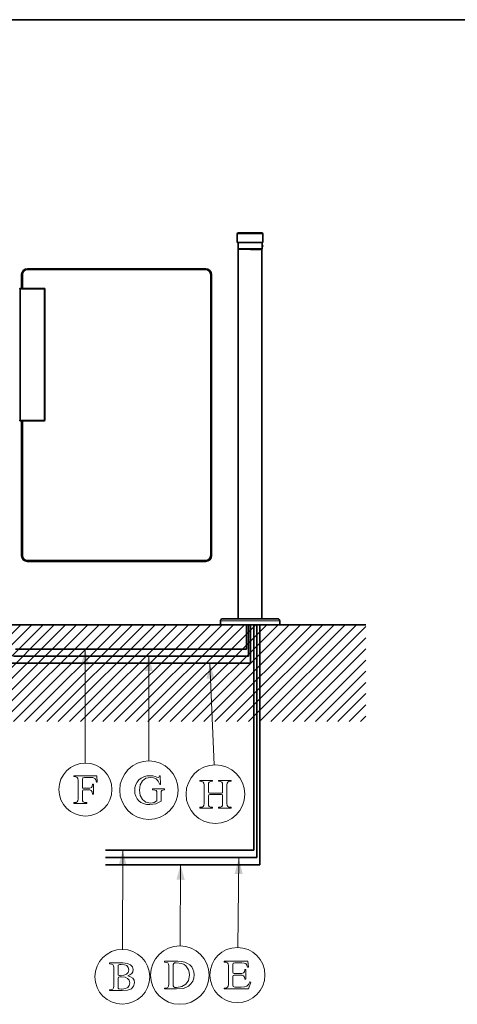
# Model space of a CAD drawing. Extents: x 10 to 297, y 10 to 410.
# Drawn here: x 93 to 148, y 286 to 410 of the extents above; entities that cross this region are included whole.
import ezdxf

# ---------------------------------------------------------------- set-up
doc = ezdxf.new("R2010")
doc.units = 0

msp = doc.modelspace()

# ---------------------------------------------------------------- linework, layer by layer
at = {"color": 7, "lineweight": 35}
for p, q in [((287, 410), (10, 410)), ((120.69, 381.82), (120.69, 382.92)), ((123.79, 383.07), (120.84, 383.07)), ((123.94, 381.82), (123.94, 382.92)), ((123.94, 381.82), (120.69, 381.82)), ((120.79, 381.04), (120.79, 381.82)), ((120.79, 381.04), (123.84, 381.04)), ((120.79, 381.04), (120.81, 381.03)), ((120.79, 381.04), (120.79, 381.04)), ((120.79, 381.04), (120.82, 381.02)), ((120.82, 381.02), (120.81, 381.03)), ((120.81, 375.07), (120.81, 380.97)), ((120.82, 381.02), (123.82, 381.02)), ((120.82, 381.02), (120.82, 381.02)), ((120.82, 381.02), (120.82, 381.02)), ((120.82, 381.02), (120.85, 381.02)), ((123.77, 381.02), (120.86, 381.02)), ((122.38, 380.97), (123.62, 380.97)), ((123.78, 381.02), (123.82, 381.02)), ((123.84, 381.04), (123.82, 381.02)), ((123.84, 381.04), (123.82, 381.02)), ((123.82, 381.02), (123.82, 381.02)), ((123.82, 381.02), (123.82, 381.02)), ((123.82, 381.02), (123.82, 381.02)), ((123.82, 380.97), (123.82, 375.07)), ((123.82, 380.97), (123.82, 380.97)), ((123.82, 375.07), (123.82, 380.97)), ((123.84, 381.82), (123.84, 381.04)), ((123.84, 381.47), (123.84, 381.82)), ((123.89, 381.47), (123.84, 381.47)), ((123.89, 381.32), (123.84, 381.32)), ((123.84, 381.04), (123.84, 381.32)), ((123.89, 381.47), (123.89, 381.43)), ((123.91, 381.45), (123.89, 381.47)), ((123.89, 381.43), (123.89, 381.32)), ((123.91, 381.34), (123.89, 381.32)), ((123.91, 381.45), (123.91, 381.42)), ((123.91, 381.42), (123.91, 381.34)), ((116.71, 378.52), (94.19, 378.52)), ((116.69, 378.42), (94.19, 378.42)), ((93.44, 377.77), (93.44, 376.04)), ((93.54, 377.77), (93.54, 376.04)), ((117.34, 342.27), (117.34, 377.77)), ((117.44, 342.27), (117.44, 377.77)), ((93.26, 375.99), (93.19, 375.99)), ((93.23, 376.04), (93.25, 376.04)), ((93.25, 376.04), (93.28, 376.04)), ((93.26, 359.39), (93.26, 375.94)), ((93.28, 376.04), (96.29, 376.04)), ((96.39, 359.39), (96.39, 375.94)), ((120.81, 334.27), (120.81, 374.98)), ((123.82, 334.27), (123.82, 374.98)), ((123.82, 374.26), (123.82, 374.98)), ((93.19, 359.39), (93.26, 359.39)), ((93.25, 359.34), (93.23, 359.34)), ((93.23, 359.29), (93.25, 359.29)), ((93.25, 359.34), (93.26, 359.34)), ((93.25, 359.29), (93.28, 359.29)), ((93.28, 359.29), (96.29, 359.29)), ((93.44, 359.29), (93.44, 342.27)), ((93.54, 359.29), (93.54, 342.27)), ((94.19, 341.62), (116.69, 341.62)), ((94.19, 341.52), (116.69, 341.52)), ((118.57, 333.52), (118.57, 334.02)), ((119.25, 334.27), (118.82, 334.27)), ((125.82, 334.27), (119.25, 334.27)), ((126.07, 333.52), (126.07, 334.02)), ((126.07, 334.02), (126.07, 334.02)), ((126.07, 333.52), (126.07, 334.02)), ((37.38, 333.52), (136.95, 333.52)), ((37.38, 333.52), (136.95, 333.52)), ((119.03, 333.52), (118.57, 333.52)), ((119.03, 333.52), (118.57, 333.52)), ((118.57, 333.52), (118.57, 333.52)), ((126.07, 333.52), (119.03, 333.52)), ((126.07, 333.52), (119.03, 333.52)), ((123.82, 333.52), (120.81, 333.52)), ((123.82, 333.52), (120.81, 333.52)), ((121.86, 330.44), (121.86, 333.52)), ((122.11, 329.55), (122.11, 333.52)), ((122.36, 328.66), (122.36, 333.52)), ((92.66, 330.44), (121.86, 330.44)), ((92.18, 328.66), (122.36, 328.66)), ((92.42, 329.55), (122.11, 329.55))]:
    msp.add_line(p, q, dxfattribs=at)
at = {"color": 7, "lineweight": 13}
for p, q in [((123.94, 382.92), (120.69, 382.92)), ((123.82, 380.97), (120.81, 380.97)), ((120.81, 375.07), (120.81, 380.97)), ((120.85, 381.02), (120.85, 381.02)), ((123.78, 381.02), (123.78, 381.02)), ((123.82, 380.97), (123.82, 375.07)), ((94.19, 378.42), (94.19, 378.52)), ((116.69, 378.42), (116.69, 378.52)), ((93.54, 377.77), (93.44, 377.77)), ((117.34, 377.77), (117.44, 377.77)), ((93.25, 376.04), (93.25, 375.99)), ((93.26, 375.94), (96.29, 375.94)), ((96.29, 376.04), (96.29, 375.94)), ((96.29, 359.39), (96.29, 375.94)), ((96.39, 375.94), (96.29, 375.94)), ((123.82, 374.98), (123.82, 374.97)), ((93.22, 359.39), (93.26, 359.39)), ((93.25, 359.34), (93.25, 359.29)), ((93.26, 359.39), (96.29, 359.39)), ((96.29, 359.29), (96.29, 359.39)), ((96.39, 359.39), (96.29, 359.39)), ((93.54, 342.27), (93.44, 342.27)), ((117.34, 342.27), (117.44, 342.27)), ((94.19, 341.62), (94.19, 341.52)), ((116.69, 341.62), (116.69, 341.52)), ((119.03, 334.02), (118.57, 334.02)), ((126.07, 334.02), (119.03, 334.02)), ((81.1, 321.28), (93.33, 333.52)), ((82.51, 321.28), (94.74, 333.52)), ((83.92, 321.28), (96.16, 333.52)), ((85.34, 321.28), (97.57, 333.52)), ((86.75, 321.28), (98.98, 333.52)), ((88.17, 321.28), (100.4, 333.52)), ((89.58, 321.28), (101.81, 333.52)), ((91, 321.28), (103.23, 333.52)), ((92.41, 321.28), (104.64, 333.52)), ((93.82, 321.28), (106.06, 333.52)), ((95.24, 321.28), (107.47, 333.52)), ((96.65, 321.28), (108.88, 333.52)), ((98.07, 321.28), (110.3, 333.52)), ((99.48, 321.28), (111.71, 333.52)), ((100.89, 321.28), (113.13, 333.52)), ((102.31, 321.28), (114.54, 333.52)), ((103.72, 321.28), (115.96, 333.52)), ((105.14, 321.28), (117.37, 333.52)), ((106.55, 321.28), (118.78, 333.52)), ((107.97, 321.28), (120.2, 333.52)), ((109.38, 321.28), (121.61, 333.52)), ((110.79, 321.28), (123.03, 333.52)), ((112.21, 321.28), (124.44, 333.52)), ((113.62, 321.28), (125.85, 333.52)), ((115.04, 321.28), (127.27, 333.52)), ((116.45, 321.28), (128.68, 333.52)), ((117.87, 321.28), (130.1, 333.52)), ((119.28, 321.28), (131.51, 333.52)), ((120.69, 321.28), (132.93, 333.52)), ((122.11, 321.28), (134.34, 333.52)), ((123.52, 321.28), (135.75, 333.52)), ((124.94, 321.28), (136.95, 333.3)), ((126.35, 321.28), (136.95, 331.88)), ((101.47, 330.4), (101.49, 316.03)), ((127.76, 321.28), (136.95, 330.47)), ((109.5, 329.59), (109.53, 316.3)), ((117.24, 328.63), (117.78, 315.8)), ((129.18, 321.28), (136.95, 329.05)), ((130.59, 321.28), (136.95, 327.64)), ((132.01, 321.28), (136.95, 326.23)), ((133.42, 321.28), (136.95, 324.81)), ((134.84, 321.28), (136.95, 323.4)), ((136.25, 321.28), (136.95, 321.98))]:
    msp.add_line(p, q, dxfattribs=at)
at = {"color": 3, "lineweight": 35}
for p, q in [((122.79, 305.01), (122.79, 333.52)), ((104.06, 305.01), (122.79, 305.01))]:
    msp.add_line(p, q, dxfattribs=at)
at = {"color": 5, "lineweight": 35}
for p, q in [((123.16, 304.08), (123.16, 333.52)), ((123.53, 303.15), (123.53, 333.52)), ((104.06, 304.08), (123.16, 304.08)), ((104.06, 303.15), (123.53, 303.15))]:
    msp.add_line(p, q, dxfattribs=at)
at = {"color": 3, "lineweight": 13}
msp.add_line((106.22, 304.99), (106.18, 292.48), dxfattribs=at)
at = {"color": 5, "lineweight": 13}
for p, q in [((120.9, 303.96), (120.76, 292.72)), ((113.54, 303.21), (113.47, 292.92))]:
    msp.add_line(p, q, dxfattribs=at)
at = {"color": 7, "lineweight": 13}
for points in [[(120.86, 381.02), (120.85, 381.02), (120.84, 381.01), (120.83, 381.01), (120.82, 381), (120.82, 380.99), (120.81, 380.98), (120.81, 380.97)], [(123.82, 380.97), (123.82, 380.98), (123.82, 380.99), (123.81, 381), (123.81, 381), (123.8, 381.01), (123.79, 381.01), (123.77, 381.02)], [(120.81, 375.07), (120.81, 375.02), (120.81, 374.98)], [(123.82, 374.98), (123.82, 375.02), (123.82, 375.07)]]:
    msp.add_lwpolyline(points, dxfattribs=at)
at = {"color": 7, "lineweight": 35}
for points in [[(93.23, 376.04), (93.23, 376.04), (93.23, 376.04), (93.23, 376.04), (93.22, 376.03), (93.22, 376.03), (93.21, 375.99), (93.21, 375.99)], [(93.28, 376.04), (93.28, 376.04), (93.28, 376.04), (93.28, 376.04), (93.27, 376.03), (93.27, 376.02), (93.26, 375.99), (93.26, 375.96), (93.26, 375.94)], [(120.81, 374.98), (120.81, 374.98), (120.81, 374.98), (120.81, 374.99), (120.81, 374.99), (120.81, 374.99), (120.81, 374.99), (120.81, 374.99), (120.81, 375), (120.81, 375), (120.81, 375), (120.81, 375), (120.81, 375.01), (120.81, 375.01), (120.81, 375.01), (120.81, 375.01), (120.81, 375.02), (120.81, 375.02), (120.81, 375.02), (120.81, 375.03), (120.81, 375.03), (120.81, 375.03), (120.81, 375.04), (120.81, 375.04), (120.81, 375.04), (120.81, 375.04), (120.81, 375.05), (120.81, 375.05), (120.81, 375.05), (120.81, 375.06), (120.81, 375.06), (120.81, 375.06), (120.81, 375.07)], [(123.82, 375.07), (123.82, 375.06), (123.82, 375.06), (123.82, 375.06), (123.82, 375.05), (123.82, 375.05), (123.82, 375.05), (123.82, 375.04), (123.82, 375.04), (123.82, 375.04), (123.82, 375.04), (123.82, 375.03), (123.82, 375.03), (123.82, 375.03), (123.82, 375.02), (123.82, 375.02), (123.82, 375.02), (123.82, 375.01), (123.82, 375.01), (123.82, 375.01), (123.82, 375.01), (123.82, 375), (123.82, 375), (123.82, 375), (123.82, 375), (123.82, 374.99), (123.82, 374.99), (123.82, 374.99), (123.82, 374.99), (123.82, 374.99), (123.82, 374.98), (123.82, 374.98), (123.82, 374.98)], [(123.82, 374.98), (123.82, 374.98), (123.82, 374.98), (123.82, 374.99), (123.82, 374.99), (123.82, 374.99), (123.82, 374.99), (123.82, 374.99), (123.82, 375), (123.82, 375), (123.82, 375), (123.82, 375), (123.82, 375.01), (123.82, 375.01), (123.82, 375.01), (123.82, 375.01), (123.82, 375.02), (123.82, 375.02), (123.82, 375.02), (123.82, 375.03), (123.82, 375.03), (123.82, 375.03), (123.82, 375.03), (123.82, 375.04), (123.82, 375.04), (123.82, 375.04), (123.82, 375.05), (123.82, 375.05), (123.82, 375.05), (123.82, 375.06), (123.82, 375.06), (123.82, 375.06), (123.82, 375.07)], [(93.23, 359.29), (93.23, 359.29), (93.23, 359.29), (93.23, 359.29), (93.22, 359.3), (93.22, 359.31), (93.21, 359.35), (93.21, 359.37), (93.21, 359.39)], [(93.23, 359.34), (93.23, 359.34), (93.23, 359.34), (93.23, 359.34), (93.23, 359.35), (93.22, 359.36), (93.22, 359.39)], [(93.28, 359.29), (93.28, 359.29), (93.28, 359.29), (93.28, 359.29), (93.27, 359.3), (93.27, 359.31), (93.26, 359.35), (93.26, 359.37), (93.26, 359.39)]]:
    msp.add_lwpolyline(points, dxfattribs=at)
at = {"color": 7, "lineweight": 13}
for points in [[(100.05, 310.94), (101.68, 310.94), (101.68, 311.04), (101.41, 311.06), (101.24, 311.14), (101.15, 311.28), (101.13, 311.52), (101.13, 312.49), (101.16, 312.61), (101.28, 312.64), (101.75, 312.64), (102.06, 312.63), (102.25, 312.56), (102.36, 312.4), (102.41, 312.11), (102.52, 312.11), (102.52, 313.35), (102.41, 313.35), (102.37, 313.09), (102.26, 312.94), (102.06, 312.87), (101.75, 312.85), (101.29, 312.85), (101.15, 312.88), (101.13, 313.03), (101.13, 313.97), (101.19, 314.17), (101.4, 314.23), (102.14, 314.23), (102.46, 314.2), (102.68, 314.1), (102.82, 313.91), (102.91, 313.61), (103.01, 313.61), (102.96, 314.44), (100.05, 314.44), (100.05, 314.32), (100.3, 314.3), (100.46, 314.22), (100.54, 314.08), (100.57, 313.85), (100.57, 311.51), (100.55, 311.28), (100.47, 311.14), (100.32, 311.07), (100.05, 311.04)], [(111.08, 311.21), (111.08, 312.23), (111.09, 312.42), (111.15, 312.55), (111.27, 312.62), (111.5, 312.65), (111.5, 312.76), (110, 312.76), (110, 312.65), (110.29, 312.61), (110.45, 312.55), (110.52, 312.42), (110.53, 312.19), (110.53, 311.24), (110.18, 311.04), (109.73, 310.97), (109.16, 311.08), (108.72, 311.41), (108.43, 311.92), (108.33, 312.6), (108.43, 313.28), (108.71, 313.79), (109.14, 314.12), (109.71, 314.23), (110.11, 314.18), (110.43, 314.02), (110.68, 313.74), (110.89, 313.33), (111, 313.33), (110.94, 314.41), (110.85, 314.41), (110.78, 314.26), (110.68, 314.22), (110.53, 314.25), (110.32, 314.32), (110.03, 314.4), (109.66, 314.44), (109.25, 314.4), (108.87, 314.29), (108.54, 314.13), (108.27, 313.91), (108.04, 313.64), (107.87, 313.32), (107.76, 312.96), (107.73, 312.56), (107.76, 312.18), (107.87, 311.84), (108.03, 311.53), (108.25, 311.27), (108.53, 311.06), (108.86, 310.91), (109.23, 310.81), (109.65, 310.78), (110.39, 310.88)], [(115.98, 310.35), (117.57, 310.35), (117.57, 310.45), (117.31, 310.48), (117.16, 310.55), (117.08, 310.69), (117.06, 310.92), (117.06, 311.88), (117.09, 312), (117.21, 312.04), (118.7, 312.04), (118.81, 312), (118.84, 311.88), (118.84, 310.92), (118.81, 310.69), (118.73, 310.55), (118.57, 310.48), (118.32, 310.45), (118.32, 310.35), (119.91, 310.35), (119.91, 310.45), (119.65, 310.48), (119.5, 310.55), (119.41, 310.69), (119.39, 310.92), (119.39, 313.27), (119.41, 313.49), (119.49, 313.63), (119.64, 313.71), (119.91, 313.74), (119.91, 313.85), (118.32, 313.85), (118.32, 313.74), (118.57, 313.71), (118.73, 313.63), (118.81, 313.49), (118.84, 313.27), (118.84, 312.41), (118.81, 312.27), (118.7, 312.24), (117.21, 312.24), (117.09, 312.27), (117.06, 312.4), (117.06, 313.27), (117.08, 313.49), (117.16, 313.63), (117.31, 313.71), (117.57, 313.74), (117.57, 313.85), (115.98, 313.85), (115.98, 313.74), (116.23, 313.71), (116.39, 313.63), (116.47, 313.49), (116.5, 313.27), (116.5, 310.92), (116.47, 310.69), (116.39, 310.55), (116.24, 310.47), (115.98, 310.45)]]:
    msp.add_lwpolyline(points, close=True, dxfattribs=at)
at = {"color": 3, "lineweight": 13}
for points in [[(104.57, 287.27), (106.15, 287.27), (106.83, 287.33), (107.31, 287.51), (107.6, 287.82), (107.7, 288.27), (107.65, 288.58), (107.48, 288.83), (107.22, 289.01), (106.85, 289.13), (107.14, 289.26), (107.36, 289.44), (107.5, 289.66), (107.54, 289.92), (107.46, 290.27), (107.21, 290.54), (106.81, 290.71), (106.24, 290.77), (104.57, 290.77), (104.57, 290.66), (104.82, 290.63), (104.98, 290.56), (105.06, 290.42), (105.08, 290.19), (105.08, 287.84), (105.06, 287.61), (104.97, 287.47), (104.81, 287.4), (104.57, 287.38)], [(105.64, 289.4), (105.64, 290.32), (105.65, 290.47), (105.71, 290.55), (105.82, 290.58), (106.04, 290.59), (106.46, 290.55), (106.75, 290.43), (106.92, 290.21), (106.98, 289.9), (106.91, 289.56), (106.71, 289.34), (106.38, 289.22), (105.91, 289.18), (105.82, 289.18), (105.66, 289.21)], [(105.64, 287.73), (105.64, 288.83), (105.67, 288.98), (105.85, 289.01), (106.05, 289.01), (106.51, 288.96), (106.84, 288.82), (107.03, 288.58), (107.1, 288.25), (107.03, 287.91), (106.86, 287.67), (106.56, 287.52), (106.16, 287.47), (106.05, 287.47), (105.73, 287.51), (105.66, 287.58)]]:
    msp.add_lwpolyline(points, close=True, dxfattribs=at)
at = {"color": 5, "lineweight": 13}
for points in [[(111.52, 287.48), (113.03, 287.48), (113.85, 287.54), (114.2, 287.65), (114.53, 287.84), (114.84, 288.12), (115.06, 288.45), (115.19, 288.83), (115.24, 289.26), (115.2, 289.64), (115.1, 289.98), (114.94, 290.27), (114.7, 290.51), (114.41, 290.71), (114.06, 290.86), (113.64, 290.94), (113.18, 290.98), (111.52, 290.98), (111.52, 290.87), (111.77, 290.84), (111.93, 290.77), (112.01, 290.62), (112.03, 290.4), (112.03, 288.05), (112.01, 287.82), (111.93, 287.68), (111.77, 287.6), (111.52, 287.58)], [(112.59, 288.13), (112.59, 290.37), (112.6, 290.58), (112.66, 290.71), (112.77, 290.77), (112.96, 290.79), (113.68, 290.68), (113.97, 290.56), (114.2, 290.39), (114.53, 289.9), (114.61, 289.59), (114.64, 289.23), (114.53, 288.57), (114.21, 288.08), (113.71, 287.77), (113.03, 287.67), (112.79, 287.68), (112.66, 287.75), (112.6, 287.88)], [(119.06, 287.49), (122.12, 287.49), (122.4, 288.35), (122.3, 288.4), (122.11, 288.05), (121.9, 287.84), (121.6, 287.73), (121.2, 287.71), (120.38, 287.71), (120.17, 287.77), (120.13, 288.02), (120.13, 289.06), (120.16, 289.2), (120.29, 289.23), (121, 289.23), (121.3, 289.21), (121.5, 289.14), (121.61, 288.99), (121.67, 288.72), (121.77, 288.72), (121.77, 289.92), (121.67, 289.92), (121.62, 289.66), (121.5, 289.51), (121.29, 289.45), (121, 289.43), (120.3, 289.43), (120.16, 289.46), (120.13, 289.6), (120.13, 290.54), (120.17, 290.74), (120.38, 290.79), (121.27, 290.79), (121.57, 290.76), (121.78, 290.68), (121.91, 290.5), (121.99, 290.22), (122.1, 290.22), (122.05, 290.99), (119.06, 290.99), (119.06, 290.88), (119.31, 290.85), (119.47, 290.78), (119.55, 290.64), (119.57, 290.41), (119.57, 288.06), (119.55, 287.83), (119.47, 287.69), (119.32, 287.62), (119.06, 287.6)]]:
    msp.add_lwpolyline(points, close=True, dxfattribs=at)
at = {"color": 7, "lineweight": 13}
for centre, radius in [((109.53, 312.61), 3.69), ((101.5, 312.69), 3.35), ((117.93, 312.1), 3.71)]:
    msp.add_circle(centre, radius, dxfattribs=at)
at = {"color": 5, "lineweight": 13}
for centre, radius in [((113.44, 289.23), 3.69), ((120.71, 289.24), 3.48)]:
    msp.add_circle(centre, radius, dxfattribs=at)
at = {"color": 3, "lineweight": 13}
msp.add_circle((106.17, 289.02), 3.46, dxfattribs=at)
at = {"color": 7, "lineweight": 35}
for centre, radius, start, end in [((120.84, 382.92), 0.15, 90, 180), ((123.79, 382.92), 0.15, 0, 90), ((120.86, 380.97), 0.05, 90.0786, 180), ((120.85, 381.07), 0.05, 258.3316, 265.8284), ((120.85, 381.07), 0.05, 258.4626, 265.9676), ((123.77, 380.97), 0.05, 0, 89.9214), ((123.78, 381.07), 0.05, 274.0322, 282.5297), ((123.78, 381.07), 0.05, 274.1288, 281.5848), ((94.19, 377.77), 0.75, 90, 180), ((94.19, 377.77), 0.65, 90, 180), ((116.69, 377.77), 0.75, 0, 90), ((116.69, 377.77), 0.65, 0, 90), ((96.29, 375.94), 0.1, 0, 90), ((96.29, 359.39), 0.1, 270, 360), ((94.19, 342.27), 0.75, 180, 270), ((94.19, 342.27), 0.65, 180, 270), ((116.69, 342.27), 0.75, 270, 360), ((116.69, 342.27), 0.65, 270, 360), ((118.82, 334.02), 0.25, 90, 180), ((125.82, 334.02), 0.25, 0, 90)]:
    msp.add_arc(centre, radius, start, end, dxfattribs=at)
at = {"color": 7, "lineweight": 13}
for points in [[(101.99, 328.47), (101.47, 330.4), (100.96, 328.47)], [(110.02, 327.66), (109.5, 329.59), (108.99, 327.66)], [(117.84, 326.72), (117.24, 328.63), (116.8, 326.68)]]:
    msp.add_solid(points, dxfattribs=at)
at = {"color": 3, "lineweight": 13}
msp.add_solid([(106.73, 303.06), (106.22, 304.99), (105.7, 303.06)], dxfattribs=at)
at = {"color": 5, "lineweight": 13}
for points in [[(121.39, 302.02), (120.9, 303.96), (120.36, 302.03)], [(114.05, 301.27), (113.54, 303.21), (113.01, 301.28)]]:
    msp.add_solid(points, dxfattribs=at)

doc.saveas('drawing.dxf')
